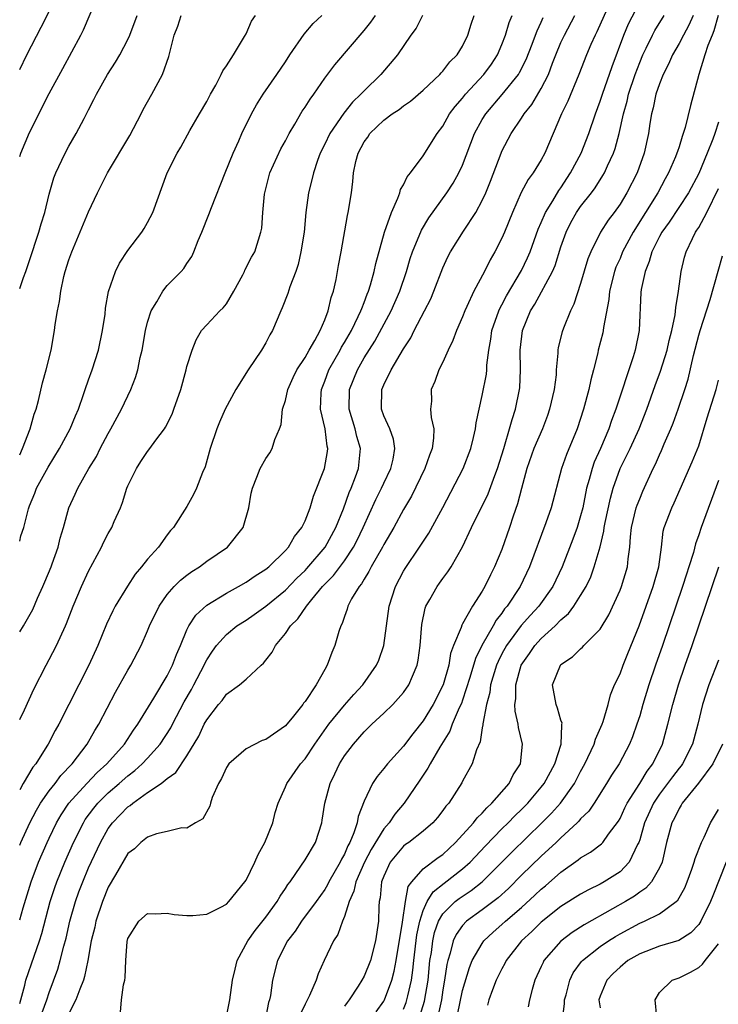
# Model space of a CAD drawing. Units: inches. Extents: x 2583000 to 2586000, y 1506000 to 1509000.
# Drawn here: x 2583000 to 2583071, y 1506063 to 1506163 of the extents above; entities that cross this region are included whole.
import ezdxf

# ---------------------------------------------------------------- set-up
doc = ezdxf.new("R2010")
doc.units = ezdxf.units.IN
doc.header["$MEASUREMENT"] = 0
doc.layers.add('LD25831506_2ft', color=70, linetype='Continuous')

msp = doc.modelspace()

# ---------------------------------------------------------------- linework, layer by layer
at = {"layer": 'LD25831506_2ft'}
for points, elevation in [([(2583000, 1506148.68), (2583000.11, 1506149), (2583001, 1506151.1), (2583003, 1506155.09), (2583004.38, 1506157.62), (2583006.2, 1506161), (2583006.47, 1506161.53), (2583007.94, 1506165)], 8220), ([(2583000, 1506157.51), (2583000.72, 1506159), (2583002.19, 1506161.81), (2583003, 1506163.41)], 8218), ([(2583059.69, 1506163.69), (2583058.66, 1506161.34), (2583058.48, 1506161), (2583058.04, 1506160.04), (2583057.59, 1506159), (2583056.83, 1506157), (2583055.71, 1506154.29), (2583055.07, 1506153), (2583053.37, 1506149), (2583053, 1506148.33), (2583052.16, 1506147), (2583051.66, 1506146.34), (2583050.97, 1506145.03), (2583050.07, 1506143), (2583049.27, 1506141), (2583049, 1506140.37), (2583048.29, 1506139), (2583047.82, 1506138.18), (2583047.22, 1506137), (2583046.16, 1506135), (2583045.45, 1506133.45), (2583045.22, 1506133), (2583045, 1506132.4), (2583044.38, 1506131), (2583044.03, 1506129.97), (2583043.53, 1506129), (2583043, 1506127.8), (2583042.6, 1506127), (2583042.18, 1506125.82), (2583041.82, 1506125), (2583041.83, 1506123.83), (2583041.76, 1506123), (2583041.82, 1506122.18), (2583042.07, 1506121), (2583042.06, 1506120.06), (2583041.91, 1506119), (2583041.65, 1506118.35), (2583041.18, 1506117), (2583039.81, 1506114.19), (2583039, 1506112.82), (2583038.02, 1506111), (2583037, 1506109.25), (2583036.87, 1506109), (2583035.73, 1506107), (2583035.49, 1506106.51), (2583035, 1506105.75), (2583034.73, 1506105.27), (2583034.49, 1506105), (2583033.73, 1506103.73), (2583033.36, 1506103), (2583033.29, 1506102.71), (2583033, 1506101.94), (2583032.77, 1506101.23), (2583032.62, 1506101), (2583032.43, 1506100.43), (2583032.04, 1506099), (2583031.71, 1506098.29), (2583031.26, 1506097), (2583031, 1506096.57), (2583030.11, 1506095), (2583029, 1506093.33), (2583028.85, 1506093.15), (2583028.77, 1506093), (2583027.83, 1506091.83), (2583027, 1506090.83), (2583025, 1506089.47), (2583024.65, 1506089.35), (2583023, 1506088.51), (2583021.25, 1506087), (2583021, 1506086.61), (2583020.5, 1506085.5), (2583020.2, 1506085), (2583019.56, 1506083.56), (2583019.39, 1506083), (2583019.32, 1506082.68), (2583018.61, 1506081.39), (2583017.88, 1506081), (2583017, 1506080.45), (2583016.47, 1506080.47), (2583015, 1506080.11), (2583013.89, 1506079.89), (2583013, 1506079.55), (2583012.3, 1506079), (2583011.65, 1506078.36), (2583011, 1506077.87), (2583009.72, 1506075.72), (2583009, 1506074.47), (2583008.4, 1506073), (2583007.74, 1506071), (2583007.62, 1506070.38), (2583007.28, 1506069), (2583006.92, 1506067), (2583006.6, 1506065.4), (2583006.47, 1506065), (2583006.11, 1506064.11), (2583005.72, 1506063), (2583005, 1506061.61)], 8242), ([(2583010.24, 1506061.76), (2583010.35, 1506063), (2583010.54, 1506064.54), (2583010.69, 1506065), (2583010.73, 1506065.27), (2583010.78, 1506067), (2583010.93, 1506068.93), (2583011, 1506069.24), (2583012.1, 1506071), (2583013, 1506071.79), (2583013.76, 1506071.76), (2583015, 1506071.83), (2583015.69, 1506071.69), (2583017, 1506071.58), (2583017.59, 1506071.59), (2583019, 1506071.72), (2583020.43, 1506072.43), (2583021, 1506072.74), (2583021.25, 1506073), (2583022.89, 1506075), (2583023, 1506075.18), (2583023.9, 1506077), (2583024.22, 1506077.78), (2583024.91, 1506079), (2583025.73, 1506081), (2583025.96, 1506082.04), (2583026.26, 1506083), (2583027, 1506084.66), (2583027.13, 1506085), (2583028.55, 1506087), (2583029, 1506087.5), (2583029.98, 1506089), (2583031.41, 1506091), (2583033, 1506092.94), (2583033.96, 1506094.04), (2583034.86, 1506095), (2583036.27, 1506097), (2583036.48, 1506097.52), (2583037.01, 1506098.99), (2583037.56, 1506103), (2583038.19, 1506105), (2583039, 1506106.54), (2583039.17, 1506106.83), (2583040.64, 1506109), (2583041.57, 1506110.43), (2583042.99, 1506113.01), (2583045.07, 1506117), (2583045.83, 1506119), (2583046.12, 1506120.12), (2583046.31, 1506121), (2583046.37, 1506121.63), (2583047, 1506124.39), (2583047.43, 1506126.57), (2583047.47, 1506127), (2583047.48, 1506127.48), (2583047.67, 1506129), (2583047.87, 1506130.13), (2583047.98, 1506131), (2583048.68, 1506133), (2583048.78, 1506133.22), (2583049, 1506133.6), (2583049.48, 1506134.52), (2583051, 1506137.1), (2583051.61, 1506138.39), (2583051.87, 1506139), (2583052.7, 1506141.3), (2583053, 1506141.97), (2583053.43, 1506143), (2583054.16, 1506144.16), (2583054.78, 1506145.22), (2583055, 1506145.51), (2583055.98, 1506147), (2583057.05, 1506149), (2583057.82, 1506151), (2583058.51, 1506153), (2583059, 1506154.3), (2583059.22, 1506155), (2583060.19, 1506157.81), (2583061.38, 1506161), (2583061.86, 1506162.14), (2583063, 1506164.36)], 8244), ([(2583000, 1506071.13), (2583000.36, 1506072.36), (2583001.17, 1506075), (2583001.92, 1506077), (2583002.79, 1506079), (2583003, 1506079.44), (2583003.74, 1506081), (2583004.2, 1506081.8), (2583005, 1506083), (2583006.81, 1506085), (2583007.88, 1506086.12), (2583008.87, 1506087), (2583010.64, 1506089), (2583011.58, 1506090.42), (2583012.02, 1506091), (2583013.64, 1506093.64), (2583015, 1506095.92), (2583015.53, 1506097), (2583015.92, 1506098.08), (2583016.33, 1506099), (2583017, 1506100.6), (2583017.2, 1506101), (2583017.9, 1506102.1), (2583019, 1506103.09), (2583021, 1506104.32), (2583022.24, 1506105), (2583023, 1506105.44), (2583023.92, 1506106.08), (2583025, 1506106.75), (2583025.3, 1506107), (2583027, 1506108.65), (2583027.32, 1506109), (2583027.92, 1506110.08), (2583028.68, 1506111), (2583029, 1506111.67), (2583029.5, 1506113), (2583029.84, 1506114.16), (2583030.99, 1506117), (2583031.28, 1506118.72), (2583031.31, 1506119), (2583031.25, 1506119.25), (2583031.03, 1506121), (2583030.56, 1506123), (2583030.62, 1506124.62), (2583030.66, 1506125), (2583031, 1506125.84), (2583031.43, 1506127), (2583032.56, 1506129), (2583032.7, 1506129.3), (2583033, 1506129.77), (2583033.71, 1506131), (2583034.41, 1506132.41), (2583034.68, 1506133), (2583034.75, 1506133.25), (2583035, 1506133.84), (2583035.31, 1506134.69), (2583035.44, 1506135), (2583035.64, 1506135.64), (2583036.01, 1506137), (2583036.19, 1506137.81), (2583037.08, 1506141), (2583037.77, 1506143), (2583038.43, 1506144.43), (2583038.62, 1506145), (2583038.69, 1506145.31), (2583039, 1506145.8), (2583039.38, 1506146.62), (2583039.7, 1506147), (2583041, 1506148.73), (2583042.42, 1506151), (2583043, 1506151.77), (2583043.69, 1506153), (2583044.24, 1506153.76), (2583045, 1506154.61), (2583045.31, 1506155), (2583047.17, 1506157), (2583047.93, 1506158.07), (2583048.55, 1506159), (2583049, 1506160.06), (2583049.37, 1506161), (2583049.73, 1506162.27), (2583050.03, 1506163)], 8236), ([(2583000, 1506078.73), (2583000.11, 1506079), (2583001.03, 1506081), (2583001.71, 1506082.29), (2583002.13, 1506083), (2583003, 1506084.24), (2583003.6, 1506085), (2583004.19, 1506085.81), (2583005.33, 1506087), (2583006.85, 1506089), (2583007.63, 1506090.37), (2583008.03, 1506091), (2583009.74, 1506094.26), (2583011, 1506096.49), (2583011.31, 1506097), (2583012.34, 1506099), (2583013, 1506100.49), (2583013.2, 1506101), (2583014.17, 1506103), (2583015, 1506104.18), (2583015.71, 1506105), (2583016.35, 1506105.65), (2583017, 1506106.16), (2583017.49, 1506106.51), (2583018.26, 1506107), (2583019, 1506107.56), (2583021.12, 1506109), (2583022.72, 1506111), (2583023.29, 1506113), (2583023.53, 1506114.47), (2583023.65, 1506115), (2583024.09, 1506116.09), (2583024.42, 1506117), (2583025, 1506118.01), (2583025.42, 1506118.58), (2583025.66, 1506119), (2583025.92, 1506119.92), (2583026.4, 1506121), (2583026.56, 1506121.44), (2583026.71, 1506123), (2583027, 1506123.9), (2583027.25, 1506125), (2583027.78, 1506126.22), (2583028.17, 1506127), (2583029, 1506128.26), (2583029.41, 1506129), (2583029.99, 1506129.99), (2583030.52, 1506131), (2583031, 1506132.09), (2583031.36, 1506133), (2583031.66, 1506134.34), (2583031.9, 1506135), (2583032.17, 1506136.17), (2583032.4, 1506137.6), (2583032.68, 1506139), (2583033.31, 1506142.69), (2583033.39, 1506143), (2583033.7, 1506145), (2583033.86, 1506146.14), (2583033.92, 1506147), (2583034.17, 1506148.17), (2583034.38, 1506149), (2583035, 1506150.17), (2583035.36, 1506150.64), (2583035.58, 1506151), (2583037, 1506152.37), (2583037.84, 1506153), (2583038.55, 1506153.45), (2583039, 1506153.81), (2583039.7, 1506154.3), (2583041, 1506155.42), (2583042.68, 1506157), (2583042.83, 1506157.17), (2583043, 1506157.34), (2583043.72, 1506158.28), (2583044.46, 1506159), (2583045, 1506159.89), (2583045.53, 1506161), (2583045.88, 1506162.12), (2583046.19, 1506163)], 8234), ([(2583040.93, 1506163), (2583040.28, 1506161.72), (2583039.76, 1506161), (2583038.38, 1506159), (2583036.7, 1506157), (2583035, 1506155.36), (2583034.67, 1506155), (2583033.82, 1506154.18), (2583032.93, 1506153.07), (2583031.51, 1506151), (2583031, 1506149.93), (2583030.54, 1506149), (2583030.26, 1506148.26), (2583029.84, 1506147), (2583029.68, 1506146.32), (2583029.34, 1506145), (2583029.09, 1506143), (2583028.91, 1506141), (2583028.58, 1506139), (2583028.3, 1506137.7), (2583028.05, 1506137), (2583027.44, 1506135.44), (2583027.25, 1506134.75), (2583026.68, 1506133.32), (2583026.52, 1506133), (2583025.7, 1506131), (2583025.43, 1506130.57), (2583025, 1506129.76), (2583024.57, 1506129), (2583023.21, 1506127), (2583021.95, 1506125), (2583020.89, 1506123), (2583020.31, 1506121.69), (2583020.03, 1506121), (2583019.36, 1506119), (2583018.84, 1506117.16), (2583018.58, 1506116.58), (2583017.97, 1506115), (2583017.67, 1506114.33), (2583017, 1506113.14), (2583015.62, 1506111), (2583015.32, 1506110.68), (2583015, 1506110.25), (2583014.12, 1506109), (2583013, 1506107.77), (2583012.39, 1506107), (2583011.75, 1506106.25), (2583010.96, 1506105.04), (2583009.7, 1506103), (2583009.46, 1506102.54), (2583008.82, 1506101.18), (2583007.93, 1506099), (2583007.01, 1506097), (2583003.98, 1506091), (2583003.62, 1506090.38), (2583002.91, 1506089), (2583002.77, 1506088.77), (2583001.65, 1506087), (2583001.35, 1506086.65), (2583000.36, 1506085), (2583000, 1506084.34)], 8232), ([(2583000, 1506091.48), (2583000.48, 1506092.48), (2583001.43, 1506094.57), (2583002.68, 1506097), (2583003, 1506097.58), (2583003.73, 1506099), (2583004.67, 1506101), (2583004.77, 1506101.23), (2583005.45, 1506103), (2583006.29, 1506105), (2583007, 1506106.54), (2583008.3, 1506109), (2583008.53, 1506109.47), (2583009, 1506110.37), (2583009.36, 1506111), (2583009.6, 1506111.6), (2583010.23, 1506113), (2583010.46, 1506113.54), (2583010.9, 1506115), (2583011, 1506115.23), (2583011.86, 1506117), (2583012.31, 1506117.69), (2583013, 1506118.71), (2583013.24, 1506119), (2583013.85, 1506119.85), (2583014.71, 1506121), (2583014.82, 1506121.18), (2583015.48, 1506122.52), (2583015.67, 1506123), (2583016.38, 1506125), (2583016.93, 1506127), (2583017, 1506127.33), (2583017.51, 1506129), (2583017.93, 1506130.07), (2583018.48, 1506131), (2583019, 1506131.57), (2583020.34, 1506133), (2583020.69, 1506133.31), (2583021, 1506133.72), (2583021.75, 1506135), (2583022.66, 1506136.66), (2583022.84, 1506137), (2583022.88, 1506137.12), (2583023.55, 1506138.45), (2583023.88, 1506139), (2583024.52, 1506141), (2583024.61, 1506141.39), (2583024.71, 1506143), (2583024.86, 1506144.86), (2583025.42, 1506147), (2583026.55, 1506149.45), (2583027, 1506150.26), (2583027.38, 1506151), (2583027.96, 1506151.96), (2583028.72, 1506153.28), (2583029, 1506153.68), (2583029.5, 1506154.5), (2583029.89, 1506155), (2583031, 1506156.64), (2583032.01, 1506157.99), (2583035, 1506161.49), (2583035.68, 1506162.32), (2583036.17, 1506163)], 8230), ([(2583000, 1506100.39), (2583000.39, 1506101), (2583001.33, 1506102.67), (2583001.82, 1506103.82), (2583002.36, 1506105), (2583002.54, 1506105.46), (2583003.19, 1506107), (2583003.31, 1506107.31), (2583003.9, 1506109), (2583004.1, 1506109.9), (2583004.45, 1506111), (2583005, 1506113), (2583005.63, 1506114.37), (2583005.91, 1506115), (2583007.04, 1506117), (2583007.8, 1506118.2), (2583008.19, 1506119), (2583009, 1506120.54), (2583009.26, 1506121), (2583010.33, 1506123), (2583011.29, 1506125), (2583011.78, 1506126.22), (2583012, 1506127), (2583012.25, 1506128.25), (2583012.44, 1506129), (2583012.79, 1506131), (2583013, 1506131.84), (2583013.35, 1506133), (2583013.93, 1506133.93), (2583014.53, 1506135), (2583015, 1506135.57), (2583016.42, 1506137), (2583016.69, 1506137.31), (2583017, 1506137.82), (2583017.49, 1506138.51), (2583017.7, 1506139), (2583018.13, 1506140.13), (2583018.5, 1506141), (2583019.23, 1506142.77), (2583019.48, 1506143.48), (2583020.87, 1506147), (2583021.69, 1506149), (2583022.27, 1506150.27), (2583022.59, 1506151), (2583023.54, 1506153), (2583024.06, 1506153.94), (2583024.73, 1506155), (2583026.14, 1506157), (2583027, 1506158.28), (2583027.46, 1506159), (2583028.9, 1506161.1), (2583029.83, 1506162.17), (2583030.69, 1506163)], 8228), ([(2583000, 1506109.6), (2583000.13, 1506110.13), (2583000.41, 1506111), (2583000.9, 1506112.9), (2583001, 1506113.18), (2583001.53, 1506114.47), (2583001.72, 1506115), (2583002.88, 1506117.12), (2583004.06, 1506119), (2583005.14, 1506121), (2583005.67, 1506122.33), (2583005.96, 1506123), (2583006.49, 1506124.49), (2583006.65, 1506125), (2583007, 1506126), (2583007.36, 1506127), (2583008, 1506129), (2583008.42, 1506131), (2583008.67, 1506132.67), (2583008.73, 1506133.27), (2583009.03, 1506134.97), (2583009.72, 1506137), (2583010.15, 1506137.85), (2583011, 1506139.13), (2583012.4, 1506141), (2583012.64, 1506141.36), (2583013, 1506141.98), (2583013.52, 1506143), (2583014.99, 1506147), (2583015.99, 1506149), (2583016.38, 1506149.62), (2583017.3, 1506151.3), (2583018.27, 1506153), (2583019, 1506154.25), (2583019.4, 1506155), (2583019.93, 1506155.93), (2583020.49, 1506157), (2583020.63, 1506157.37), (2583021, 1506157.89), (2583021.71, 1506159), (2583022.86, 1506160.86), (2583023, 1506161.12), (2583023.57, 1506162.43), (2583023.97, 1506163)], 8226), ([(2583000, 1506118.37), (2583000.3, 1506119), (2583001.06, 1506121), (2583001.48, 1506122.52), (2583001.66, 1506123), (2583001.9, 1506123.9), (2583002.33, 1506125.67), (2583002.7, 1506127), (2583003.19, 1506129), (2583003.54, 1506131), (2583003.61, 1506131.61), (2583003.83, 1506133), (2583004.04, 1506133.96), (2583004.17, 1506135), (2583004.5, 1506136.5), (2583004.63, 1506137), (2583005, 1506138.19), (2583005.29, 1506139), (2583007, 1506143.07), (2583007.9, 1506145), (2583008.91, 1506147), (2583011.18, 1506150.82), (2583012.35, 1506153), (2583012.56, 1506153.44), (2583013.44, 1506155), (2583014.51, 1506157), (2583015.15, 1506158.85), (2583015.69, 1506161), (2583016.07, 1506161.93), (2583016.41, 1506163)], 8224), ([(2583000, 1506135.26), (2583000.38, 1506136.38), (2583000.62, 1506137), (2583001, 1506138.1), (2583001.95, 1506141), (2583002.18, 1506141.82), (2583002.56, 1506143), (2583003, 1506144.84), (2583003.48, 1506146.52), (2583003.67, 1506147), (2583004.29, 1506148.29), (2583004.61, 1506149), (2583005, 1506149.71), (2583005.75, 1506151), (2583006.54, 1506152.54), (2583006.87, 1506153.13), (2583007, 1506153.42), (2583007.55, 1506154.45), (2583007.8, 1506155), (2583008.92, 1506157), (2583009.73, 1506158.27), (2583010.17, 1506159), (2583011, 1506160.55), (2583011.2, 1506161), (2583011.95, 1506163)], 8222), ([(2583000, 1506062.64), (2583000.52, 1506064.52), (2583000.64, 1506065), (2583001.46, 1506067.46), (2583002, 1506069), (2583002.24, 1506069.76), (2583003.1, 1506073), (2583003.57, 1506074.43), (2583003.77, 1506075), (2583004.58, 1506077), (2583005.47, 1506079), (2583006.47, 1506081), (2583006.67, 1506081.33), (2583007.52, 1506082.48), (2583007.95, 1506083), (2583009, 1506084.03), (2583010.12, 1506085), (2583011, 1506085.78), (2583011.7, 1506086.3), (2583012.46, 1506087), (2583013, 1506087.57), (2583014.28, 1506089), (2583015.35, 1506090.65), (2583015.52, 1506091), (2583016.72, 1506093.28), (2583017.46, 1506094.54), (2583017.7, 1506095), (2583018.74, 1506097), (2583018.82, 1506097.18), (2583019, 1506097.54), (2583019.58, 1506098.42), (2583019.99, 1506099), (2583021, 1506100.13), (2583022.07, 1506101), (2583023, 1506101.59), (2583023.84, 1506102.16), (2583025, 1506102.99), (2583027, 1506104.62), (2583028.16, 1506105.84), (2583029, 1506106.64), (2583029.18, 1506106.82), (2583031.05, 1506109), (2583032.13, 1506111), (2583032.89, 1506112.89), (2583033.47, 1506114.53), (2583033.69, 1506115), (2583034.13, 1506116.13), (2583034.44, 1506117), (2583034.63, 1506119), (2583034.25, 1506120.25), (2583034.08, 1506121), (2583033.47, 1506123), (2583033.51, 1506125), (2583034.31, 1506127), (2583035, 1506128.21), (2583036.08, 1506129.92), (2583037.75, 1506133), (2583038.62, 1506135), (2583039.3, 1506137), (2583039.69, 1506138.31), (2583039.93, 1506139), (2583040.82, 1506141.18), (2583041.57, 1506142.43), (2583043.4, 1506145), (2583044.04, 1506145.96), (2583044.63, 1506147), (2583045, 1506147.79), (2583046.21, 1506151), (2583047, 1506152.42), (2583047.36, 1506153), (2583049.04, 1506154.96), (2583050.67, 1506157), (2583050.8, 1506157.2), (2583051.47, 1506158.53), (2583052.09, 1506160.09), (2583052.43, 1506161), (2583052.57, 1506161.43), (2583053, 1506162.33), (2583053.2, 1506162.8)], 8238), ([(2583002.28, 1506061.72), (2583002.75, 1506063), (2583003, 1506063.76), (2583003.86, 1506066.14), (2583004.11, 1506067), (2583004.47, 1506068.47), (2583004.71, 1506069.29), (2583005.1, 1506071), (2583005.66, 1506073), (2583006.01, 1506073.99), (2583006.4, 1506075), (2583007, 1506076.42), (2583008.2, 1506079), (2583009, 1506080.41), (2583009.43, 1506081), (2583011, 1506082.63), (2583011.23, 1506082.77), (2583011.49, 1506083), (2583013, 1506084.07), (2583014.36, 1506085), (2583015, 1506085.51), (2583015.88, 1506086.12), (2583017, 1506087.79), (2583018.21, 1506089.79), (2583018.75, 1506091), (2583019, 1506091.47), (2583020.19, 1506093), (2583020.57, 1506093.43), (2583021, 1506094.05), (2583022.33, 1506095), (2583023, 1506095.58), (2583024.53, 1506097), (2583024.79, 1506097.21), (2583025, 1506097.5), (2583025.67, 1506098.33), (2583025.98, 1506099), (2583027, 1506100.21), (2583027.52, 1506101), (2583028.28, 1506101.72), (2583029.13, 1506103), (2583029.67, 1506103.67), (2583030.78, 1506105), (2583031, 1506105.24), (2583031.88, 1506106.12), (2583033, 1506107.62), (2583033.92, 1506109), (2583034.29, 1506109.71), (2583034.9, 1506111), (2583036.18, 1506113.82), (2583036.78, 1506115), (2583037, 1506115.49), (2583037.72, 1506117), (2583037.94, 1506117.94), (2583038.11, 1506119), (2583037.97, 1506119.97), (2583037.6, 1506121), (2583037, 1506122.33), (2583036.75, 1506123), (2583036.79, 1506125), (2583037, 1506125.48), (2583037.75, 1506127), (2583039, 1506129.15), (2583039.74, 1506130.26), (2583040.1, 1506131), (2583041.14, 1506133), (2583041.77, 1506134.23), (2583042.09, 1506135), (2583043, 1506137.36), (2583043.51, 1506138.49), (2583043.78, 1506139), (2583045.09, 1506141.09), (2583046.34, 1506143), (2583047, 1506144.19), (2583047.37, 1506145), (2583047.84, 1506146.16), (2583048.91, 1506149), (2583049, 1506149.22), (2583049.95, 1506151), (2583051, 1506152.57), (2583051.26, 1506153), (2583052.05, 1506153.95), (2583053, 1506155.57), (2583053.72, 1506157), (2583054.14, 1506158.14), (2583054.47, 1506159), (2583055, 1506160.24), (2583055.36, 1506161), (2583056.42, 1506163)], 8240), ([(2583021, 1506061.33), (2583021.34, 1506063), (2583021.64, 1506065), (2583021.88, 1506066.12), (2583022.11, 1506067), (2583023.17, 1506069), (2583023.93, 1506070.07), (2583025, 1506071.4), (2583026.17, 1506073), (2583026.46, 1506073.54), (2583027, 1506074.32), (2583027.26, 1506074.74), (2583027.47, 1506075), (2583028.58, 1506076.58), (2583029, 1506077.22), (2583030.05, 1506079), (2583030.7, 1506081), (2583030.75, 1506081.25), (2583031.01, 1506083), (2583031.55, 1506085), (2583032.03, 1506085.97), (2583032.51, 1506087), (2583033, 1506087.79), (2583033.91, 1506089), (2583035, 1506090.25), (2583035.39, 1506090.61), (2583035.79, 1506091), (2583037, 1506092.12), (2583037.92, 1506093), (2583039, 1506094.22), (2583039.54, 1506095), (2583039.9, 1506095.9), (2583040.38, 1506097), (2583040.49, 1506097.51), (2583040.69, 1506099), (2583040.86, 1506101.14), (2583041.2, 1506102.8), (2583041.28, 1506103), (2583041.69, 1506103.69), (2583042.42, 1506105), (2583042.67, 1506105.33), (2583043, 1506105.81), (2583043.52, 1506106.48), (2583043.85, 1506107), (2583044.98, 1506109.02), (2583045.91, 1506111), (2583047.6, 1506114.4), (2583048.28, 1506116.28), (2583048.56, 1506117), (2583049.18, 1506119), (2583049.27, 1506119.27), (2583049.78, 1506121), (2583050.03, 1506121.97), (2583050.39, 1506123), (2583050.8, 1506125), (2583050.82, 1506125.18), (2583050.9, 1506127), (2583050.86, 1506129), (2583051.09, 1506131), (2583051.91, 1506133), (2583052.34, 1506133.66), (2583054.14, 1506137), (2583054.4, 1506137.6), (2583055, 1506139.5), (2583055.52, 1506141), (2583056.02, 1506141.98), (2583056.59, 1506143), (2583057, 1506143.59), (2583058.11, 1506145), (2583058.49, 1506145.51), (2583059.27, 1506146.73), (2583059.41, 1506147), (2583059.73, 1506147.73), (2583060.33, 1506149), (2583060.51, 1506149.49), (2583060.91, 1506151), (2583061.35, 1506153), (2583061.72, 1506154.28), (2583061.88, 1506155), (2583062.54, 1506157), (2583063, 1506158.22), (2583063.33, 1506159), (2583063.67, 1506159.67), (2583064.31, 1506161), (2583064.54, 1506161.46), (2583065.48, 1506163)], 8246), ([(2583068.44, 1506163), (2583068, 1506162), (2583067.44, 1506161), (2583067, 1506160.16), (2583066.34, 1506159), (2583065.94, 1506158.06), (2583065.38, 1506157), (2583065, 1506156.04), (2583064.65, 1506155), (2583064.37, 1506153.63), (2583064.19, 1506153), (2583064.03, 1506152.03), (2583063.89, 1506151), (2583063.47, 1506149), (2583062.73, 1506147), (2583061.69, 1506145), (2583061, 1506143.84), (2583060.4, 1506143), (2583059.8, 1506142.2), (2583059.03, 1506141), (2583058.02, 1506139), (2583057.73, 1506138.27), (2583057, 1506135.76), (2583056.32, 1506133.68), (2583055.96, 1506133), (2583055.25, 1506131.25), (2583055.12, 1506130.88), (2583054.73, 1506129.27), (2583054.69, 1506129), (2583054.69, 1506128.69), (2583054.53, 1506127), (2583054.5, 1506126.5), (2583054.31, 1506125), (2583053.85, 1506123), (2583053.64, 1506122.36), (2583053.12, 1506121), (2583052.25, 1506119), (2583051.54, 1506117), (2583051, 1506114.97), (2583050.6, 1506113.4), (2583050.15, 1506112.15), (2583049.77, 1506111), (2583049, 1506108.77), (2583048.26, 1506107), (2583047.83, 1506106.17), (2583047.27, 1506105), (2583047, 1506104.52), (2583046.01, 1506103), (2583045, 1506101.2), (2583044.92, 1506101.08), (2583044.85, 1506100.85), (2583044.09, 1506099), (2583043.79, 1506098.21), (2583043.59, 1506097), (2583043.03, 1506095), (2583042.02, 1506093), (2583041, 1506091.35), (2583039.95, 1506090.05), (2583039, 1506088.79), (2583037.38, 1506087), (2583037, 1506086.5), (2583036.31, 1506085.69), (2583035.86, 1506085), (2583035, 1506083.19), (2583034.38, 1506081.62), (2583034.29, 1506081), (2583033.97, 1506079.97), (2583033.55, 1506079), (2583033.35, 1506078.65), (2583033, 1506077.82), (2583032.69, 1506077.31), (2583032.56, 1506077), (2583031.42, 1506075), (2583031.29, 1506074.71), (2583031, 1506074.23), (2583030.12, 1506073), (2583028.65, 1506071), (2583028, 1506070), (2583027.21, 1506069), (2583026.19, 1506067), (2583025.69, 1506065), (2583025.47, 1506063.47), (2583025.37, 1506063), (2583025.28, 1506062.73), (2583024.95, 1506060.95)], 8248), ([(2583070.98, 1506163), (2583070.55, 1506161.45), (2583070.36, 1506161), (2583069.94, 1506159.94), (2583069.63, 1506159), (2583069, 1506157), (2583068.16, 1506153.84), (2583067.63, 1506151.63), (2583067.43, 1506151), (2583067.3, 1506150.7), (2583067, 1506149.67), (2583066.83, 1506149.17), (2583066.79, 1506149), (2583066.65, 1506148.65), (2583065.94, 1506147), (2583065.6, 1506146.4), (2583064.85, 1506145), (2583062.34, 1506141), (2583061.27, 1506139), (2583061, 1506138.33), (2583060.58, 1506137.42), (2583060.44, 1506137), (2583059.94, 1506135), (2583059.86, 1506134.14), (2583059.32, 1506131.32), (2583059.29, 1506131), (2583059.24, 1506130.76), (2583058.79, 1506129), (2583058.74, 1506128.74), (2583058.3, 1506127), (2583058.02, 1506125.98), (2583057.83, 1506125), (2583057.3, 1506123), (2583056.65, 1506121), (2583055.58, 1506118.42), (2583055.06, 1506117), (2583053.99, 1506113), (2583053.45, 1506111.45), (2583051.81, 1506107), (2583050.84, 1506105), (2583049.53, 1506103), (2583049.28, 1506102.72), (2583049, 1506102.3), (2583048.42, 1506101.58), (2583048.11, 1506101), (2583046.95, 1506099), (2583046.31, 1506097.69), (2583045.75, 1506095.75), (2583045, 1506093.45), (2583044.88, 1506093.12), (2583044.67, 1506092.67), (2583043.96, 1506091), (2583043.7, 1506090.3), (2583042.69, 1506088.69), (2583041.7, 1506087), (2583041.47, 1506086.53), (2583040.67, 1506085.33), (2583039.07, 1506083), (2583038.11, 1506081.89), (2583037.54, 1506081), (2583037, 1506080.38), (2583035.72, 1506078.28), (2583035.04, 1506077), (2583034.15, 1506075), (2583033.95, 1506074.05), (2583033.47, 1506073), (2583033, 1506071.48), (2583032.8, 1506071), (2583032.34, 1506069.66), (2583031.9, 1506069), (2583030.93, 1506067), (2583030.34, 1506065.66), (2583030.12, 1506065), (2583029.45, 1506063.45), (2583029, 1506062.57), (2583028.49, 1506061.51)], 8250), ([(2583071, 1506152.17), (2583070.63, 1506151), (2583070.42, 1506150.42), (2583069.86, 1506149), (2583069, 1506146.96), (2583067.97, 1506145), (2583065.98, 1506142.02), (2583065.24, 1506141), (2583065, 1506140.55), (2583064.22, 1506139), (2583063.98, 1506138.02), (2583063.54, 1506137), (2583063.16, 1506135.16), (2583063.13, 1506134.87), (2583062.94, 1506131), (2583062.53, 1506129), (2583062.34, 1506128.34), (2583060.59, 1506123), (2583060.15, 1506121.85), (2583059.87, 1506121), (2583059.01, 1506119.01), (2583058.37, 1506117.63), (2583058.16, 1506117), (2583057.87, 1506115.87), (2583057.61, 1506115), (2583057.21, 1506113), (2583057, 1506112.16), (2583056.65, 1506111), (2583056.21, 1506109.79), (2583055.13, 1506107), (2583054.18, 1506105), (2583052.74, 1506103), (2583051.9, 1506102.1), (2583050.96, 1506101.04), (2583049.46, 1506099), (2583049, 1506098.15), (2583048.61, 1506097.39), (2583048.45, 1506097), (2583047.85, 1506095), (2583047.76, 1506094.24), (2583047.42, 1506093), (2583047.06, 1506091.06), (2583047.06, 1506090.94), (2583047, 1506090.64), (2583046.79, 1506089.21), (2583046.42, 1506088.42), (2583045.99, 1506087), (2583045, 1506085.21), (2583044.93, 1506085.07), (2583043.6, 1506083), (2583043.31, 1506082.69), (2583043, 1506082.23), (2583042.46, 1506081.54), (2583041.98, 1506081), (2583041, 1506080.15), (2583039.54, 1506079), (2583039.21, 1506078.78), (2583039, 1506078.61), (2583037.66, 1506077), (2583037, 1506075.59), (2583036.78, 1506075), (2583036.63, 1506073.36), (2583036.54, 1506073), (2583036.49, 1506072.49), (2583036.45, 1506071), (2583036.17, 1506069), (2583035.64, 1506067), (2583035, 1506065.42), (2583034.78, 1506065), (2583034.39, 1506064.39), (2583033.47, 1506063), (2583033.26, 1506062.74), (2583033, 1506062.38)], 8252), ([(2583036.21, 1506061.79), (2583037, 1506062.87), (2583037.07, 1506063), (2583037.81, 1506065), (2583038.06, 1506065.94), (2583038.25, 1506067), (2583038.89, 1506070.89), (2583039.2, 1506073), (2583039.48, 1506074.52), (2583039.84, 1506075), (2583041, 1506076.31), (2583042.53, 1506077.47), (2583043, 1506077.78), (2583044.3, 1506079), (2583046.12, 1506081), (2583046.49, 1506081.51), (2583047, 1506081.99), (2583047.47, 1506082.53), (2583047.98, 1506083), (2583049.73, 1506085), (2583050.14, 1506085.86), (2583050.89, 1506087), (2583051.09, 1506089), (2583050.68, 1506090.68), (2583050.65, 1506091), (2583050.34, 1506092.34), (2583050.33, 1506093), (2583050.42, 1506093.58), (2583050.41, 1506095), (2583050.97, 1506097), (2583051.8, 1506098.2), (2583052.34, 1506099), (2583053, 1506099.72), (2583054.4, 1506101), (2583055, 1506101.61), (2583055.76, 1506102.24), (2583056.32, 1506103), (2583057, 1506104.08), (2583057.55, 1506105), (2583058.02, 1506105.98), (2583058.39, 1506107), (2583058.98, 1506109.02), (2583059.37, 1506110.63), (2583059.4, 1506111), (2583059.5, 1506111.5), (2583060.02, 1506113.98), (2583060.3, 1506115), (2583061.01, 1506117), (2583062.02, 1506119), (2583062.95, 1506121), (2583063.72, 1506123), (2583064.58, 1506125.42), (2583065.12, 1506126.88), (2583065.79, 1506129), (2583066, 1506130), (2583066.27, 1506131), (2583066.59, 1506132.59), (2583066.66, 1506133.34), (2583066.96, 1506135), (2583067.23, 1506137), (2583067.56, 1506138.44), (2583067.71, 1506139), (2583068.36, 1506140.36), (2583068.68, 1506141), (2583068.82, 1506141.18), (2583069, 1506141.48), (2583069.83, 1506143), (2583071, 1506145.41)], 8254), ([(2583039, 1506062.08), (2583039.27, 1506062.73), (2583039.35, 1506063), (2583039.43, 1506063.43), (2583039.8, 1506065), (2583039.96, 1506066.04), (2583040.05, 1506067), (2583040.37, 1506069.63), (2583040.66, 1506071), (2583041, 1506072.09), (2583041.41, 1506073), (2583042, 1506074), (2583043.12, 1506074.88), (2583045, 1506076.31), (2583045.77, 1506077), (2583047.33, 1506078.67), (2583049, 1506080.37), (2583049.65, 1506081), (2583050.31, 1506081.69), (2583051, 1506082.35), (2583051.64, 1506083), (2583053, 1506084.62), (2583053.29, 1506085), (2583054.37, 1506087), (2583055.02, 1506089), (2583055.08, 1506090.92), (2583055.1, 1506091), (2583055.11, 1506091.11), (2583055, 1506091.41), (2583054.66, 1506092.65), (2583054.5, 1506093), (2583054.15, 1506095), (2583054.95, 1506097), (2583055, 1506097.06), (2583056.16, 1506097.84), (2583057, 1506098.67), (2583057.18, 1506098.82), (2583057.34, 1506099), (2583059, 1506100.68), (2583059.88, 1506102.12), (2583061, 1506104.61), (2583061.15, 1506105), (2583061.75, 1506107), (2583061.82, 1506107.82), (2583061.99, 1506109), (2583062.06, 1506110.06), (2583062.16, 1506111), (2583062.65, 1506113), (2583062.74, 1506113.26), (2583063, 1506113.92), (2583063.33, 1506114.67), (2583064.38, 1506117), (2583064.59, 1506117.41), (2583065, 1506118.36), (2583065.2, 1506118.8), (2583065.5, 1506119.5), (2583066.17, 1506121), (2583066.41, 1506121.59), (2583066.92, 1506123), (2583067.6, 1506125), (2583067.94, 1506126.06), (2583068.46, 1506128.46), (2583069, 1506130.53), (2583069.14, 1506131), (2583070.16, 1506134.16), (2583070.96, 1506137.04), (2583071.41, 1506138.59)], 8256), ([(2583040.65, 1506061.35), (2583041.13, 1506062.87), (2583041.49, 1506065), (2583041.69, 1506067), (2583041.83, 1506067.83), (2583041.98, 1506069), (2583042.16, 1506069.84), (2583042.57, 1506071), (2583043, 1506071.76), (2583044.26, 1506073), (2583044.67, 1506073.32), (2583045.88, 1506074.12), (2583047, 1506075.01), (2583050, 1506078), (2583053.07, 1506081), (2583054.03, 1506081.97), (2583054.95, 1506083), (2583056.36, 1506085), (2583057, 1506086.22), (2583057.44, 1506087), (2583058.38, 1506089), (2583058.51, 1506089.49), (2583059.19, 1506091), (2583059.3, 1506091.3), (2583059.79, 1506093), (2583060.02, 1506093.98), (2583060.45, 1506095), (2583061, 1506096.13), (2583061.32, 1506097), (2583061.81, 1506098.19), (2583062.94, 1506101), (2583064.37, 1506105), (2583064.94, 1506107), (2583065.2, 1506109), (2583065.39, 1506110.61), (2583065.49, 1506111), (2583066.25, 1506113), (2583066.5, 1506113.5), (2583067.12, 1506114.88), (2583068.34, 1506117.66), (2583069, 1506119.3), (2583069.86, 1506122.14), (2583070.76, 1506125), (2583071, 1506125.96)], 8258), ([(2583071, 1506115.75), (2583069.24, 1506111), (2583069, 1506110.26), (2583068.67, 1506109.34), (2583068.46, 1506108.46), (2583068, 1506107), (2583067.74, 1506106.26), (2583067.36, 1506105), (2583065.32, 1506099), (2583064.62, 1506097), (2583063.94, 1506095), (2583063.33, 1506093), (2583063, 1506091.86), (2583062.72, 1506091), (2583062.28, 1506089.72), (2583061.96, 1506089), (2583060.9, 1506087), (2583060.15, 1506085.85), (2583059.64, 1506085), (2583058.36, 1506083), (2583057.82, 1506082.18), (2583057, 1506081.39), (2583056.83, 1506081.17), (2583056.66, 1506081), (2583055, 1506079.48), (2583054.5, 1506079), (2583053, 1506077.6), (2583051, 1506075.67), (2583049.66, 1506074.34), (2583048.61, 1506073.39), (2583047, 1506072.15), (2583045.41, 1506071), (2583045, 1506070.57), (2583044.35, 1506069.65), (2583044.06, 1506069), (2583043.75, 1506067.75), (2583043.5, 1506067), (2583043.4, 1506066.6), (2583043.18, 1506065), (2583043, 1506064.02), (2583042.85, 1506063), (2583042.52, 1506061.48)], 8260), ([(2583044.5, 1506061.5), (2583045, 1506063.96), (2583045.7, 1506066.3), (2583045.99, 1506067), (2583047, 1506068.75), (2583047.18, 1506069), (2583048.11, 1506069.89), (2583049, 1506070.67), (2583049.36, 1506071), (2583051, 1506072.41), (2583052.36, 1506073.64), (2583053, 1506074.25), (2583053.42, 1506074.58), (2583055, 1506075.98), (2583056.76, 1506077.24), (2583057, 1506077.45), (2583058, 1506078), (2583059.13, 1506078.87), (2583059.24, 1506079), (2583059.83, 1506079.83), (2583060.84, 1506081.16), (2583061, 1506081.44), (2583061.48, 1506082.52), (2583061.72, 1506083), (2583063.02, 1506085), (2583063.75, 1506086.25), (2583064.35, 1506087), (2583065.31, 1506089), (2583065.86, 1506091), (2583066.36, 1506093), (2583066.95, 1506095), (2583067.63, 1506097), (2583068.34, 1506099), (2583070.35, 1506105), (2583071.04, 1506107)], 8262), ([(2583071, 1506097.51), (2583070.02, 1506095), (2583069.39, 1506093), (2583068.9, 1506091), (2583068.35, 1506089), (2583067.35, 1506087), (2583067.2, 1506086.8), (2583067, 1506086.56), (2583066.32, 1506085.68), (2583065.84, 1506085), (2583065, 1506083.9), (2583064.39, 1506083), (2583063.49, 1506081), (2583063, 1506079.28), (2583062.9, 1506079), (2583062.78, 1506078.78), (2583061.94, 1506077), (2583061, 1506076.03), (2583059.4, 1506075), (2583059, 1506074.78), (2583057.8, 1506074.2), (2583057, 1506073.75), (2583055, 1506072.48), (2583053, 1506070.9), (2583052.04, 1506069.96), (2583050.98, 1506069), (2583049.43, 1506067), (2583049.29, 1506066.71), (2583049, 1506066.17), (2583048.42, 1506065), (2583048.04, 1506064.04), (2583047.66, 1506063), (2583047.54, 1506062.46)], 8264), ([(2583071.43, 1506089), (2583070.44, 1506087), (2583068.98, 1506085.02), (2583067.33, 1506083), (2583067.21, 1506082.79), (2583067, 1506082.46), (2583066.53, 1506081.46), (2583066.27, 1506081), (2583065.74, 1506079), (2583065.27, 1506077), (2583065, 1506076.41), (2583064.21, 1506075), (2583063.64, 1506074.36), (2583063, 1506073.95), (2583062.46, 1506073.54), (2583061.57, 1506073), (2583060.25, 1506072.25), (2583057.36, 1506070.64), (2583056.14, 1506069.86), (2583055, 1506068.98), (2583053.27, 1506067), (2583053.18, 1506066.82), (2583053, 1506066.4), (2583052.35, 1506065), (2583052.08, 1506064.08), (2583051.81, 1506063), (2583051.68, 1506062.32)], 8266), ([(2583055.17, 1506061), (2583055.36, 1506062.64), (2583055.37, 1506063), (2583055.52, 1506063.52), (2583055.89, 1506065), (2583056.25, 1506065.75), (2583057.1, 1506066.9), (2583057.19, 1506067), (2583059, 1506068.44), (2583059.82, 1506069), (2583060.55, 1506069.45), (2583061, 1506069.71), (2583063, 1506070.79), (2583063.49, 1506071), (2583065, 1506071.75), (2583066.72, 1506073), (2583066.87, 1506073.13), (2583067.6, 1506074.4), (2583067.84, 1506075), (2583068.3, 1506076.3), (2583068.54, 1506077), (2583068.63, 1506077.37), (2583069.27, 1506079), (2583069.55, 1506079.55), (2583070.2, 1506081), (2583070.49, 1506081.51), (2583071, 1506082.35)], 8268), ([(2583071.79, 1506077), (2583070.42, 1506073.58), (2583070.2, 1506073), (2583069.21, 1506071), (2583069, 1506070.67), (2583068.19, 1506069.81), (2583066.97, 1506069.03), (2583065, 1506068.45), (2583063, 1506067.7), (2583061.8, 1506067), (2583061, 1506066.34), (2583060.32, 1506065.68), (2583059.67, 1506065), (2583059, 1506063.39), (2583058.86, 1506063), (2583059, 1506062.19)], 8270), ([(2583064.74, 1506061.26), (2583064.57, 1506063), (2583065, 1506063.75), (2583066.29, 1506065), (2583067, 1506065.24), (2583068.18, 1506065.82), (2583069, 1506066.3), (2583069.37, 1506066.63), (2583069.64, 1506067), (2583071, 1506068.69)], 8272)]:
    msp.add_lwpolyline(points, dxfattribs=dict(at, elevation=elevation))

doc.saveas('drawing.dxf')
